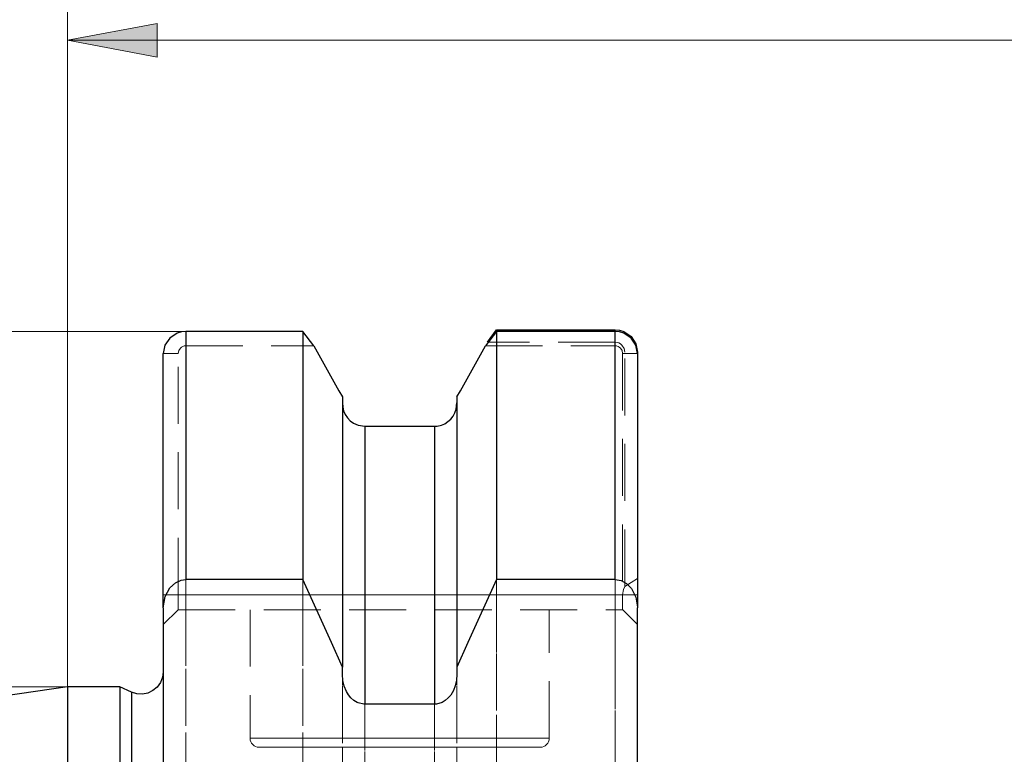
# Model space of a CAD drawing. Extents: x 13 to 827, y 18 to 576.
# Drawn here: x 429 to 491, y 414 to 461 of the extents above; entities that cross this region are included whole.
import ezdxf

# ---------------------------------------------------------------- set-up
doc = ezdxf.new("R2010")
doc.units = 0
doc.header["$MEASUREMENT"] = 0
for name, pattern in [('AI-Linetype-102', [5.4, 3.6, -1.8]), ('AI-Linetype-104', [5.4, 3.6, -1.8]), ('AI-Linetype-106', [5.4, 3.6, -1.8]), ('AI-Linetype-107', [5.4, 3.6, -1.8]), ('AI-Linetype-108', [5.4, 3.6, -1.8]), ('AI-Linetype-109', [5.4, 3.6, -1.8]), ('AI-Linetype-110', [5.4, 3.6, -1.8]), ('AI-Linetype-111', [5.4, 3.6, -1.8]), ('AI-Linetype-112', [5.4, 3.6, -1.8]), ('AI-Linetype-153', [5.4, 3.6, -1.8]), ('AI-Linetype-154', [5.4, 3.6, -1.8]), ('AI-Linetype-155', [5.4, 3.6, -1.8]), ('AI-Linetype-156', [5.4, 3.6, -1.8]), ('AI-Linetype-170', [5.4, 3.6, -1.8]), ('AI-Linetype-23', [5.4, 3.6, -1.8]), ('AI-Linetype-24', [5.4, 3.6, -1.8]), ('AI-Linetype-27', [5.4, 3.6, -1.8]), ('AI-Linetype-28', [5.4, 3.6, -1.8]), ('AI-Linetype-29', [5.4, 3.6, -1.8]), ('AI-Linetype-30', [5.4, 3.6, -1.8]), ('AI-Linetype-31', [5.4, 3.6, -1.8]), ('AI-Linetype-32', [5.4, 3.6, -1.8]), ('AI-Linetype-33', [5.4, 3.6, -1.8]), ('AI-Linetype-34', [5.4, 3.6, -1.8]), ('AI-Linetype-44', [5.4, 3.6, -1.8]), ('AI-Linetype-45', [5.4, 3.6, -1.8]), ('AI-Linetype-46', [5.4, 3.6, -1.8]), ('AI-Linetype-47', [5.4, 3.6, -1.8]), ('AI-Linetype-48', [5.4, 3.6, -1.8]), ('AI-Linetype-49', [5.4, 3.6, -1.8]), ('AI-Linetype-58', [5.4, 3.6, -1.8]), ('AI-Linetype-59', [5.4, 3.6, -1.8]), ('AI-Linetype-73', [5.4, 3.6, -1.8]), ('AI-Linetype-74', [5.4, 3.6, -1.8]), ('AI-Linetype-80', [5.4, 3.6, -1.8]), ('AI-Linetype-81', [5.4, 3.6, -1.8]), ('AI-Linetype-82', [5.4, 3.6, -1.8]), ('AI-Linetype-83', [5.4, 3.6, -1.8]), ('AI-Linetype-84', [5.4, 3.6, -1.8]), ('AI-Linetype-85', [5.4, 3.6, -1.8]), ('AI-Linetype-86', [5.4, 3.6, -1.8]), ('AI-Linetype-87', [5.4, 3.6, -1.8]), ('AI-Linetype-95', [5.4, 3.6, -1.8])]:
    doc.linetypes.add(name, pattern=pattern)
doc.layers.add('Ebene 1', color=7, linetype='Continuous', lineweight=0)

msp = doc.modelspace()

# ---------------------------------------------------------------- hatches: boundary and pattern name
at = {"layer": 'Ebene 1', "true_color": 0x000000, "transparency": 33554687}
h = msp.add_hatch(color=18, dxfattribs=at)
h.dxf.hatch_style = 2
edge = h.paths.add_edge_path()
edge.add_spline(control_points=[(498.107, 459.203), (498.107, 459.203), (492.438, 458.14), (492.438, 458.14), (492.438, 458.14), (492.438, 460.266), (492.438, 460.266)], knot_values=[0, 0, 0, 0, 1, 1, 1, 2, 2, 2, 2], degree=3, periodic=0)
edge.add_line((492.438, 460.266), (498.107, 459.203))
edge = h.paths.add_edge_path()
edge.add_spline(control_points=[(431.965, 459.203), (431.965, 459.203), (437.635, 460.266), (437.635, 460.266), (437.635, 460.266), (437.635, 458.14), (437.635, 458.14)], knot_values=[0, 0, 0, 0, 1, 1, 1, 2, 2, 2, 2], degree=3, periodic=0)
edge.add_line((437.635, 458.14), (431.965, 459.203))

# ---------------------------------------------------------------- linework, layer by layer
at = {"layer": 'Ebene 1', "color": 18, "linetype": 'AI-Linetype-24', "lineweight": 18, "true_color": 0x000000}
msp.add_line((439.43, 440.808), (439.43, 439.9), dxfattribs=at)
at = {"layer": 'Ebene 1', "color": 18, "linetype": 'AI-Linetype-87', "lineweight": 18, "true_color": 0x000000}
msp.add_line((439.43, 439.9), (439.43, 440.808), dxfattribs=at)
at = {"layer": 'Ebene 1', "color": 18, "linetype": 'AI-Linetype-111', "lineweight": 18, "true_color": 0x000000}
msp.add_line((459.052, 440.808), (459.052, 440.906), dxfattribs=at)
at = {"layer": 'Ebene 1', "color": 18, "linetype": 'AI-Linetype-95', "lineweight": 18, "true_color": 0x000000}
msp.add_line((466.548, 440.906), (466.548, 440.129), dxfattribs=at)
at = {"layer": 'Ebene 1', "color": 18, "linetype": 'AI-Linetype-23', "lineweight": 18, "true_color": 0x000000}
msp.add_line((466.548, 439.9), (466.548, 440.808), dxfattribs=at)
at = {"layer": 'Ebene 1', "color": 18, "linetype": 'AI-Linetype-46', "lineweight": 18, "true_color": 0x000000}
msp.add_line((439.43, 439.9), (447.526, 439.9), dxfattribs=at)
at = {"layer": 'Ebene 1', "color": 18, "linetype": 'AI-Linetype-47', "lineweight": 18, "true_color": 0x000000}
msp.add_line((458.357, 439.9), (466.548, 439.9), dxfattribs=at)
at = {"layer": 'Ebene 1', "color": 18, "linetype": 'AI-Linetype-84', "lineweight": 18, "true_color": 0x000000}
msp.add_line((466.548, 440.129), (458.532, 440.129), dxfattribs=at)
at = {"layer": 'Ebene 1', "color": 18, "linetype": 'AI-Linetype-28', "lineweight": 18, "true_color": 0x000000}
msp.add_line((438.013, 439.409), (438.958, 439.409), dxfattribs=at)
at = {"layer": 'Ebene 1', "color": 18, "linetype": 'AI-Linetype-44', "lineweight": 18, "true_color": 0x000000}
msp.add_line((438.958, 424.166), (438.958, 439.408), dxfattribs=at)
at = {"layer": 'Ebene 1', "color": 18, "linetype": 'AI-Linetype-27', "lineweight": 18, "true_color": 0x000000}
msp.add_line((467.021, 439.409), (467.966, 439.409), dxfattribs=at)
at = {"layer": 'Ebene 1', "color": 18, "linetype": 'AI-Linetype-45', "lineweight": 18, "true_color": 0x000000}
msp.add_line((467.021, 439.409), (467.021, 424.167), dxfattribs=at)
at = {"layer": 'Ebene 1', "color": 18, "linetype": 'AI-Linetype-86', "lineweight": 18, "true_color": 0x000000}
msp.add_line((467.157, 424.692), (467.157, 439.495), dxfattribs=at)
at = {"layer": 'Ebene 1', "color": 18, "linetype": 'AI-Linetype-82', "lineweight": 18, "true_color": 0x000000}
msp.add_line((467.157, 424.692), (467.965, 425.19), dxfattribs=at)
at = {"layer": 'Ebene 1', "color": 18, "linetype": 'AI-Linetype-34', "lineweight": 18, "true_color": 0x000000}
msp.add_line((438.013, 424.166), (438.958, 424.166), dxfattribs=at)
at = {"layer": 'Ebene 1', "color": 18, "linetype": 'AI-Linetype-81', "lineweight": 18, "true_color": 0x000000}
msp.add_line((438.958, 424.166), (438.013, 424.166), dxfattribs=at)
at = {"layer": 'Ebene 1', "color": 18, "linetype": 'AI-Linetype-59', "lineweight": 18, "true_color": 0x000000}
msp.add_line((467.021, 424.166), (438.958, 424.166), dxfattribs=at)
at = {"layer": 'Ebene 1', "color": 18, "linetype": 'AI-Linetype-80', "lineweight": 18, "true_color": 0x000000}
msp.add_line((438.958, 424.166), (467.021, 424.166), dxfattribs=at)
at = {"layer": 'Ebene 1', "color": 18, "linetype": 'AI-Linetype-31', "lineweight": 18, "true_color": 0x000000}
msp.add_line((467.021, 424.166), (467.966, 424.166), dxfattribs=at)
at = {"layer": 'Ebene 1', "color": 18, "linetype": 'AI-Linetype-32', "lineweight": 18, "true_color": 0x000000}
msp.add_line((438.958, 423.221), (438.013, 422.276), dxfattribs=at)
at = {"layer": 'Ebene 1', "color": 18, "linetype": 'AI-Linetype-58', "lineweight": 18, "true_color": 0x000000}
msp.add_line((438.958, 423.221), (467.021, 423.221), dxfattribs=at)
at = {"layer": 'Ebene 1', "color": 18, "linetype": 'AI-Linetype-153', "lineweight": 18, "true_color": 0x000000}
msp.add_line((443.493, 423.221), (443.493, 415.095), dxfattribs=at)
at = {"layer": 'Ebene 1', "color": 18, "linetype": 'AI-Linetype-154', "lineweight": 18, "true_color": 0x000000}
msp.add_line((462.391, 415.095), (462.391, 423.221), dxfattribs=at)
at = {"layer": 'Ebene 1', "color": 18, "linetype": 'AI-Linetype-30', "lineweight": 18, "true_color": 0x000000}
msp.add_line((467.965, 422.277), (467.02, 423.222), dxfattribs=at)
at = {"layer": 'Ebene 1', "color": 18, "linetype": 'AI-Linetype-109', "lineweight": 18, "true_color": 0x000000}
msp.add_lwpolyline([(439.43, 378.865), (439.43, 383.989), (439.43, 389.004), (439.43, 393.893), (439.43, 398.64), (439.43, 403.227), (439.43, 407.639), (439.43, 411.86), (439.43, 415.877), (439.43, 419.676), (439.43, 423.243), (439.43, 426.566), (439.43, 429.634), (439.43, 432.436), (439.43, 434.963), (439.43, 437.206), (439.43, 439.156), (439.43, 440.808)], dxfattribs=at)
at = {"layer": 'Ebene 1', "color": 18, "linetype": 'AI-Linetype-108', "lineweight": 18, "true_color": 0x000000}
msp.add_lwpolyline([(466.548, 440.906), (466.548, 439.311), (466.548, 437.429), (466.548, 435.266), (466.548, 432.83), (466.548, 430.128), (466.548, 427.17), (466.548, 423.965), (466.548, 420.524), (466.548, 416.858), (466.548, 412.979), (466.548, 408.901), (466.548, 404.635), (466.548, 400.198), (466.548, 395.602), (466.548, 390.864), (466.548, 385.999), (466.548, 381.023)], dxfattribs=at)
at = {"layer": 'Ebene 1', "color": 18, "linetype": 'AI-Linetype-48', "lineweight": 18, "true_color": 0x000000}
msp.add_lwpolyline([(438.958, 439.409), (438.993, 439.594), (439.093, 439.753), (439.165, 439.815), (439.246, 439.861), (439.337, 439.891), (439.43, 439.9)], dxfattribs=at)
at = {"layer": 'Ebene 1', "color": 18, "linetype": 'AI-Linetype-85', "lineweight": 18, "true_color": 0x000000}
msp.add_lwpolyline([(467.157, 439.496), (467.112, 439.734), (466.983, 439.939), (466.891, 440.02), (466.785, 440.078), (466.669, 440.116), (466.548, 440.129)], dxfattribs=at)
at = {"layer": 'Ebene 1', "color": 18, "linetype": 'AI-Linetype-49', "lineweight": 18, "true_color": 0x000000}
msp.add_lwpolyline([(466.548, 439.9), (466.642, 439.89), (466.732, 439.861), (466.815, 439.814), (466.886, 439.752), (466.986, 439.593), (467.02, 439.408)], dxfattribs=at)
at = {"layer": 'Ebene 1', "color": 18, "linetype": 'AI-Linetype-104', "lineweight": 18, "true_color": 0x000000}
msp.add_lwpolyline([(450.74, 384.739), (450.74, 389.442), (450.74, 394.013), (450.74, 398.435), (450.74, 402.692), (450.74, 406.769), (450.74, 410.652), (450.74, 414.326), (450.74, 417.778), (450.74, 420.996), (450.74, 423.969), (450.74, 426.686), (450.74, 429.137), (450.74, 431.313), (450.74, 433.207), (450.74, 434.812)], dxfattribs=at)
at = {"layer": 'Ebene 1', "color": 18, "linetype": 'AI-Linetype-107', "lineweight": 18, "true_color": 0x000000}
msp.add_lwpolyline([(455.143, 384.739), (455.143, 389.442), (455.143, 394.013), (455.143, 398.435), (455.143, 402.692), (455.143, 406.769), (455.143, 410.652), (455.143, 414.326), (455.143, 417.778), (455.143, 420.996), (455.143, 423.969), (455.143, 426.686), (455.143, 429.137), (455.143, 431.313), (455.143, 433.207), (455.143, 434.812)], dxfattribs=at)
at = {"layer": 'Ebene 1', "color": 18, "linetype": 'AI-Linetype-112', "lineweight": 18, "true_color": 0x000000}
msp.add_lwpolyline([(446.832, 408.765), (446.832, 411.86), (446.832, 415.878), (446.832, 419.676), (446.832, 423.243), (446.832, 425.132)], dxfattribs=at)
at = {"layer": 'Ebene 1', "color": 18, "linetype": 'AI-Linetype-110', "lineweight": 18, "true_color": 0x000000}
msp.add_lwpolyline([(459.052, 408.765), (459.052, 408.901), (459.052, 412.98), (459.052, 416.859), (459.052, 420.525), (459.052, 423.966), (459.052, 425.132)], dxfattribs=at)
at = {"layer": 'Ebene 1', "color": 18, "linetype": 'AI-Linetype-33', "lineweight": 18, "true_color": 0x000000}
msp.add_lwpolyline([(438.958, 423.221), (438.958, 423.239), (438.958, 423.293), (438.958, 423.38), (438.958, 423.498), (438.958, 423.641), (438.958, 423.804), (438.958, 423.982), (438.958, 424.166)], dxfattribs=at)
at = {"layer": 'Ebene 1', "color": 18, "linetype": 'AI-Linetype-83', "lineweight": 18, "true_color": 0x000000}
msp.add_lwpolyline([(467.021, 424.166), (467.08, 424.505), (467.157, 424.692)], dxfattribs=at)
at = {"layer": 'Ebene 1', "color": 18, "linetype": 'AI-Linetype-29', "lineweight": 18, "true_color": 0x000000}
msp.add_lwpolyline([(467.021, 424.166), (467.021, 423.982), (467.021, 423.804), (467.021, 423.641), (467.021, 423.498), (467.021, 423.38), (467.021, 423.293), (467.021, 423.239), (467.021, 423.221)], dxfattribs=at)
at = {"layer": 'Ebene 1', "color": 18, "linetype": 'AI-Linetype-102', "lineweight": 18, "true_color": 0x000000}
msp.add_lwpolyline([(449.323, 408.765), (449.323, 410.913), (449.323, 414.793), (449.323, 418.437), (449.323, 419.116)], dxfattribs=at)
at = {"layer": 'Ebene 1', "color": 18, "linetype": 'AI-Linetype-106', "lineweight": 18, "true_color": 0x000000}
msp.add_lwpolyline([(456.561, 408.765), (456.561, 410.913), (456.561, 414.793), (456.561, 418.437), (456.561, 419.116)], dxfattribs=at)
at = {"layer": 'Ebene 1', "color": 18, "linetype": 'AI-Linetype-170', "lineweight": 18, "true_color": 0x000000}
msp.add_lwpolyline([(435.996, 352.355), (435.996, 356.836), (435.996, 361.296), (435.996, 365.714), (435.996, 370.07), (435.996, 374.343), (435.996, 378.514), (435.996, 382.563), (435.996, 386.471), (435.996, 390.22), (435.996, 393.792), (435.996, 397.172), (435.996, 400.342), (435.996, 403.289), (435.996, 405.998), (435.996, 408.457), (435.996, 410.654), (435.996, 412.579), (435.996, 414.224), (435.996, 415.58), (435.996, 416.642), (435.996, 417.404), (435.996, 417.862), (435.996, 418.015)], dxfattribs=at)
at = {"layer": 'Ebene 1', "color": 18, "linetype": 'AI-Linetype-156', "lineweight": 18, "true_color": 0x000000}
msp.add_lwpolyline([(443.493, 415.095), (443.504, 414.984), (443.536, 414.878), (443.589, 414.78), (443.659, 414.694), (443.745, 414.624), (443.843, 414.571), (443.949, 414.539), (444.06, 414.528)], dxfattribs=at)
at = {"layer": 'Ebene 1', "color": 18, "linetype": 'AI-Linetype-73', "lineweight": 18, "true_color": 0x000000}
msp.add_lwpolyline([(462.391, 415.095), (462.239, 415.095), (461.788, 415.095), (461.054, 415.095), (460.058, 415.095), (458.833, 415.095), (457.42, 415.095), (455.862, 415.095), (454.211, 415.095), (452.518, 415.095), (450.84, 415.095), (449.229, 415.095), (447.737, 415.095), (446.412, 415.095), (445.298, 415.095), (444.429, 415.095), (443.834, 415.095), (443.531, 415.095), (443.834, 415.095), (444.429, 415.095), (445.298, 415.095), (446.412, 415.095), (447.737, 415.095), (449.229, 415.095), (450.84, 415.095), (452.518, 415.095), (454.211, 415.095), (455.862, 415.095), (457.42, 415.095), (458.833, 415.095), (460.058, 415.095), (461.054, 415.095), (461.788, 415.095), (462.239, 415.095), (462.391, 415.095)], dxfattribs=at)
at = {"layer": 'Ebene 1', "color": 18, "linetype": 'AI-Linetype-155', "lineweight": 18, "true_color": 0x000000}
msp.add_lwpolyline([(461.824, 414.529), (461.935, 414.54), (462.041, 414.572), (462.139, 414.625), (462.225, 414.695), (462.295, 414.781), (462.348, 414.879), (462.38, 414.985), (462.391, 415.096)], dxfattribs=at)
at = {"layer": 'Ebene 1', "color": 18, "linetype": 'AI-Linetype-74', "lineweight": 18, "true_color": 0x000000}
msp.add_lwpolyline([(444.06, 414.529), (444.1, 414.529), (444.42, 414.529), (445.047, 414.529), (445.96, 414.529), (447.125, 414.529), (448.501, 414.529), (450.037, 414.529), (451.678, 414.529), (453.365, 414.529), (455.036, 414.529), (456.632, 414.529), (458.094, 414.529), (459.37, 414.529), (460.414, 414.529), (461.188, 414.529), (461.663, 414.529), (461.824, 414.529)], dxfattribs=at)
at = {"layer": 'Ebene 1', "color": 18, "lineweight": 18, "true_color": 0x000000}
for points in [[(431.966, 418.355), (431.966, 418.355), (431.966, 477.033), (431.966, 477.033)], [(431.965, 418.355), (431.965, 418.355), (431.965, 459.203), (431.965, 459.203)], [(498.107, 459.203), (498.107, 459.203), (431.965, 459.203), (431.965, 459.203)], [(439.431, 440.808), (439.431, 440.808), (182.119, 440.808), (182.119, 440.808)], [(431.966, 418.355), (431.966, 418.355), (201.237, 418.355), (201.237, 418.355)]]:
    msp.add_open_spline(points, degree=3, dxfattribs=at)
msp.add_open_spline([(431.965, 459.203), (431.965, 459.203), (437.635, 460.266), (437.635, 460.266), (437.635, 460.266), (437.635, 458.14), (437.635, 458.14), (437.635, 458.14), (431.965, 459.203), (431.965, 459.203)], degree=3, knots=[0, 0, 0, 0, 1, 1, 1, 2, 2, 2, 3, 3, 3, 3], dxfattribs=at)
at = {"layer": 'Ebene 1'}
msp.add_open_spline([(431.965, 459.203), (431.965, 459.203), (437.635, 460.266), (437.635, 460.266), (437.635, 460.266), (437.635, 458.14), (437.635, 458.14)], degree=3, knots=[0, 0, 0, 0, 1, 1, 1, 2, 2, 2, 2], dxfattribs=at)
at = {"layer": 'Ebene 1', "color": 18, "lineweight": 25, "true_color": 0x000000}
for points, knots in [([(439.43, 440.808), (439.43, 440.808), (439.151, 440.78), (439.151, 440.78), (439.151, 440.78), (438.878, 440.697), (438.878, 440.697), (438.878, 440.697), (438.418, 440.388), (438.418, 440.388), (438.418, 440.388), (438.118, 439.936), (438.118, 439.936), (438.118, 439.936), (438.013, 439.408), (438.013, 439.408)], [0, 0, 0, 0, 1, 1, 1, 2, 2, 2, 3, 3, 3, 4, 4, 4, 5, 5, 5, 5]), ([(439.43, 440.808), (439.43, 440.808), (439.43, 439.501), (439.43, 439.501), (439.43, 439.501), (439.43, 438.001), (439.43, 438.001), (439.43, 438.001), (439.43, 436.309), (439.43, 436.309), (439.43, 436.309), (439.43, 434.43), (439.43, 434.43), (439.43, 434.43), (439.43, 432.368), (439.43, 432.368), (439.43, 432.368), (439.43, 430.128), (439.43, 430.128), (439.43, 430.128), (439.43, 427.714), (439.43, 427.714), (439.43, 427.714), (439.43, 425.132), (439.43, 425.132)], [0, 0, 0, 0, 1, 1, 1, 2, 2, 2, 3, 3, 3, 4, 4, 4, 5, 5, 5, 6, 6, 6, 7, 7, 7, 8, 8, 8, 8]), ([(446.832, 440.808), (446.832, 440.808), (446.832, 439.501), (446.832, 439.501), (446.832, 439.501), (446.832, 438.001), (446.832, 438.001), (446.832, 438.001), (446.832, 436.309), (446.832, 436.309), (446.832, 436.309), (446.832, 434.43), (446.832, 434.43), (446.832, 434.43), (446.832, 432.368), (446.832, 432.368), (446.832, 432.368), (446.832, 430.128), (446.832, 430.128), (446.832, 430.128), (446.832, 427.714), (446.832, 427.714), (446.832, 427.714), (446.832, 425.132), (446.832, 425.132)], [0, 0, 0, 0, 1, 1, 1, 2, 2, 2, 3, 3, 3, 4, 4, 4, 5, 5, 5, 6, 6, 6, 7, 7, 7, 8, 8, 8, 8]), ([(459.052, 440.808), (459.052, 440.808), (459.052, 439.501), (459.052, 439.501), (459.052, 439.501), (459.052, 438.001), (459.052, 438.001), (459.052, 438.001), (459.052, 436.309), (459.052, 436.309), (459.052, 436.309), (459.052, 434.43), (459.052, 434.43), (459.052, 434.43), (459.052, 432.368), (459.052, 432.368), (459.052, 432.368), (459.052, 430.128), (459.052, 430.128), (459.052, 430.128), (459.052, 427.714), (459.052, 427.714), (459.052, 427.714), (459.052, 425.132), (459.052, 425.132)], [0, 0, 0, 0, 1, 1, 1, 2, 2, 2, 3, 3, 3, 4, 4, 4, 5, 5, 5, 6, 6, 6, 7, 7, 7, 8, 8, 8, 8]), ([(466.548, 440.906), (466.548, 440.906), (466.828, 440.878), (466.828, 440.878), (466.828, 440.878), (467.1, 440.795), (467.1, 440.795), (467.1, 440.795), (467.56, 440.483), (467.56, 440.483), (467.56, 440.483), (467.861, 440.027), (467.861, 440.027), (467.861, 440.027), (467.966, 439.495), (467.966, 439.495)], [0, 0, 0, 0, 1, 1, 1, 2, 2, 2, 3, 3, 3, 4, 4, 4, 5, 5, 5, 5]), ([(466.548, 425.132), (466.548, 425.132), (466.548, 427.714), (466.548, 427.714), (466.548, 427.714), (466.548, 430.128), (466.548, 430.128), (466.548, 430.128), (466.548, 432.368), (466.548, 432.368), (466.548, 432.368), (466.548, 434.43), (466.548, 434.43), (466.548, 434.43), (466.548, 436.309), (466.548, 436.309), (466.548, 436.309), (466.548, 438.001), (466.548, 438.001), (466.548, 438.001), (466.548, 439.501), (466.548, 439.501), (466.548, 439.501), (466.548, 440.808), (466.548, 440.808)], [0, 0, 0, 0, 1, 1, 1, 2, 2, 2, 3, 3, 3, 4, 4, 4, 5, 5, 5, 6, 6, 6, 7, 7, 7, 8, 8, 8, 8]), ([(467.966, 439.408), (467.966, 439.408), (467.862, 439.935), (467.862, 439.935), (467.862, 439.935), (467.561, 440.387), (467.561, 440.387), (467.561, 440.387), (467.102, 440.697), (467.102, 440.697), (467.102, 440.697), (466.829, 440.78), (466.829, 440.78), (466.829, 440.78), (466.548, 440.808), (466.548, 440.808)], [0, 0, 0, 0, 1, 1, 1, 2, 2, 2, 3, 3, 3, 4, 4, 4, 5, 5, 5, 5]), ([(447.527, 439.9), (447.527, 439.9), (449.109, 437.051), (449.109, 437.051), (449.109, 437.051), (449.323, 436.666), (449.323, 436.666)], [0, 0, 0, 0, 1, 1, 1, 2, 2, 2, 2]), ([(456.561, 436.666), (456.561, 436.666), (456.775, 437.051), (456.775, 437.051), (456.775, 437.051), (458.358, 439.9), (458.358, 439.9)], [0, 0, 0, 0, 1, 1, 1, 2, 2, 2, 2]), ([(438.013, 423.33), (438.013, 423.33), (438.013, 425.985), (438.013, 425.985), (438.013, 425.985), (438.013, 428.466), (438.013, 428.466), (438.013, 428.466), (438.013, 430.767), (438.013, 430.767), (438.013, 430.767), (438.013, 432.884), (438.013, 432.884), (438.013, 432.884), (438.013, 434.81), (438.013, 434.81), (438.013, 434.81), (438.013, 436.543), (438.013, 436.543), (438.013, 436.543), (438.013, 438.076), (438.013, 438.076), (438.013, 438.076), (438.013, 439.408), (438.013, 439.408)], [0, 0, 0, 0, 1, 1, 1, 2, 2, 2, 3, 3, 3, 4, 4, 4, 5, 5, 5, 6, 6, 6, 7, 7, 7, 8, 8, 8, 8]), ([(467.966, 439.408), (467.966, 439.408), (467.966, 438.076), (467.966, 438.076), (467.966, 438.076), (467.966, 436.543), (467.966, 436.543), (467.966, 436.543), (467.966, 434.81), (467.966, 434.81), (467.966, 434.81), (467.966, 432.884), (467.966, 432.884), (467.966, 432.884), (467.966, 430.767), (467.966, 430.767), (467.966, 430.767), (467.966, 428.466), (467.966, 428.466), (467.966, 428.466), (467.966, 425.985), (467.966, 425.985), (467.966, 425.985), (467.966, 423.33), (467.966, 423.33)], [0, 0, 0, 0, 1, 1, 1, 2, 2, 2, 3, 3, 3, 4, 4, 4, 5, 5, 5, 6, 6, 6, 7, 7, 7, 8, 8, 8, 8]), ([(449.323, 436.666), (449.323, 436.666), (449.323, 435.282), (449.323, 435.282), (449.323, 435.282), (449.323, 433.674), (449.323, 433.674), (449.323, 433.674), (449.323, 431.846), (449.323, 431.846), (449.323, 431.846), (449.323, 429.802), (449.323, 429.802), (449.323, 429.802), (449.323, 427.548), (449.323, 427.548), (449.323, 427.548), (449.323, 425.09), (449.323, 425.09), (449.323, 425.09), (449.323, 422.435), (449.323, 422.435), (449.323, 422.435), (449.323, 419.59), (449.323, 419.59)], [0, 0, 0, 0, 1, 1, 1, 2, 2, 2, 3, 3, 3, 4, 4, 4, 5, 5, 5, 6, 6, 6, 7, 7, 7, 8, 8, 8, 8]), ([(456.561, 436.666), (456.561, 436.666), (456.561, 435.282), (456.561, 435.282), (456.561, 435.282), (456.561, 433.674), (456.561, 433.674), (456.561, 433.674), (456.561, 431.846), (456.561, 431.846), (456.561, 431.846), (456.561, 429.802), (456.561, 429.802), (456.561, 429.802), (456.561, 427.548), (456.561, 427.548), (456.561, 427.548), (456.561, 425.09), (456.561, 425.09), (456.561, 425.09), (456.561, 422.435), (456.561, 422.435), (456.561, 422.435), (456.561, 419.59), (456.561, 419.59)], [0, 0, 0, 0, 1, 1, 1, 2, 2, 2, 3, 3, 3, 4, 4, 4, 5, 5, 5, 6, 6, 6, 7, 7, 7, 8, 8, 8, 8]), ([(449.323, 436.288), (449.323, 436.288), (449.343, 436.042), (449.343, 436.042), (449.343, 436.042), (449.404, 435.797), (449.404, 435.797), (449.404, 435.797), (449.506, 435.564), (449.506, 435.564), (449.506, 435.564), (449.65, 435.345), (449.65, 435.345), (449.65, 435.345), (449.821, 435.165), (449.821, 435.165), (449.821, 435.165), (450.027, 435.012), (450.027, 435.012), (450.027, 435.012), (450.311, 434.881), (450.311, 434.881), (450.311, 434.881), (450.741, 434.811), (450.741, 434.811)], [0, 0, 0, 0, 1, 1, 1, 2, 2, 2, 3, 3, 3, 4, 4, 4, 5, 5, 5, 6, 6, 6, 7, 7, 7, 8, 8, 8, 8]), ([(455.144, 434.811), (455.144, 434.811), (455.318, 434.822), (455.318, 434.822), (455.318, 434.822), (455.573, 434.881), (455.573, 434.881), (455.573, 434.881), (455.788, 434.973), (455.788, 434.973), (455.788, 434.973), (455.991, 435.104), (455.991, 435.104), (455.991, 435.104), (456.164, 435.263), (456.164, 435.263), (456.164, 435.263), (456.312, 435.453), (456.312, 435.453), (456.312, 435.453), (456.428, 435.664), (456.428, 435.664), (456.428, 435.664), (456.511, 435.898), (456.511, 435.898), (456.511, 435.898), (456.561, 436.288), (456.561, 436.288)], [0, 0, 0, 0, 1, 1, 1, 2, 2, 2, 3, 3, 3, 4, 4, 4, 5, 5, 5, 6, 6, 6, 7, 7, 7, 8, 8, 8, 9, 9, 9, 9]), ([(450.741, 434.811), (450.741, 434.811), (450.741, 433.389), (450.741, 433.389), (450.741, 433.389), (450.741, 431.735), (450.741, 431.735), (450.741, 431.735), (450.741, 429.854), (450.741, 429.854), (450.741, 429.854), (450.741, 427.751), (450.741, 427.751), (450.741, 427.751), (450.741, 425.432), (450.741, 425.432), (450.741, 425.432), (450.741, 422.904), (450.741, 422.904), (450.741, 422.904), (450.741, 420.174), (450.741, 420.174), (450.741, 420.174), (450.741, 417.249), (450.741, 417.249)], [0, 0, 0, 0, 1, 1, 1, 2, 2, 2, 3, 3, 3, 4, 4, 4, 5, 5, 5, 6, 6, 6, 7, 7, 7, 8, 8, 8, 8]), ([(455.144, 434.811), (455.144, 434.811), (455.144, 433.389), (455.144, 433.389), (455.144, 433.389), (455.144, 431.735), (455.144, 431.735), (455.144, 431.735), (455.144, 429.854), (455.144, 429.854), (455.144, 429.854), (455.144, 427.751), (455.144, 427.751), (455.144, 427.751), (455.144, 425.432), (455.144, 425.432), (455.144, 425.432), (455.144, 422.904), (455.144, 422.904), (455.144, 422.904), (455.144, 420.174), (455.144, 420.174), (455.144, 420.174), (455.144, 417.249), (455.144, 417.249)], [0, 0, 0, 0, 1, 1, 1, 2, 2, 2, 3, 3, 3, 4, 4, 4, 5, 5, 5, 6, 6, 6, 7, 7, 7, 8, 8, 8, 8]), ([(438.013, 423.33), (438.013, 423.33), (438.131, 424.053), (438.131, 424.053), (438.131, 424.053), (438.418, 424.593), (438.418, 424.593), (438.418, 424.593), (438.773, 424.927), (438.773, 424.927), (438.773, 424.927), (439.147, 425.096), (439.147, 425.096), (439.147, 425.096), (439.43, 425.132), (439.43, 425.132)], [0, 0, 0, 0, 1, 1, 1, 2, 2, 2, 3, 3, 3, 4, 4, 4, 5, 5, 5, 5]), ([(449.323, 419.59), (449.323, 419.59), (448.628, 421.154), (448.628, 421.154), (448.628, 421.154), (446.832, 425.132), (446.832, 425.132)], [0, 0, 0, 0, 1, 1, 1, 2, 2, 2, 2]), ([(459.052, 425.132), (459.052, 425.132), (457.256, 421.154), (457.256, 421.154), (457.256, 421.154), (456.561, 419.59), (456.561, 419.59)], [0, 0, 0, 0, 1, 1, 1, 2, 2, 2, 2]), ([(466.548, 425.132), (466.548, 425.132), (466.562, 425.132), (466.562, 425.132), (466.562, 425.132), (466.941, 425.062), (466.941, 425.062), (466.941, 425.062), (467.278, 424.876), (467.278, 424.876), (467.278, 424.876), (467.579, 424.569), (467.579, 424.569), (467.579, 424.569), (467.862, 424.01), (467.862, 424.01), (467.862, 424.01), (467.965, 423.383), (467.965, 423.383), (467.965, 423.383), (467.966, 423.33), (467.966, 423.33)], [0, 0, 0, 0, 1, 1, 1, 2, 2, 2, 3, 3, 3, 4, 4, 4, 5, 5, 5, 6, 6, 6, 7, 7, 7, 7]), ([(438.013, 419.3), (438.013, 419.3), (437.969, 418.948), (437.969, 418.948), (437.969, 418.948), (437.838, 418.618), (437.838, 418.618), (437.838, 418.618), (437.63, 418.331), (437.63, 418.331), (437.63, 418.331), (437.357, 418.105), (437.357, 418.105), (437.357, 418.105), (437.037, 417.953), (437.037, 417.953), (437.037, 417.953), (436.688, 417.886), (436.688, 417.886), (436.688, 417.886), (436.334, 417.907), (436.334, 417.907), (436.334, 417.907), (435.997, 418.015), (435.997, 418.015)], [0, 0, 0, 0, 1, 1, 1, 2, 2, 2, 3, 3, 3, 4, 4, 4, 5, 5, 5, 6, 6, 6, 7, 7, 7, 8, 8, 8, 8]), ([(450.741, 417.249), (450.741, 417.249), (450.668, 417.252), (450.668, 417.252), (450.668, 417.252), (450.313, 417.337), (450.313, 417.337), (450.313, 417.337), (450.259, 417.361), (450.259, 417.361), (450.259, 417.361), (450.052, 417.486), (450.052, 417.486), (450.052, 417.486), (449.864, 417.651), (449.864, 417.651), (449.864, 417.651), (449.71, 417.837), (449.71, 417.837), (449.71, 417.837), (449.58, 418.047), (449.58, 418.047), (449.58, 418.047), (449.44, 418.378), (449.44, 418.378), (449.44, 418.378), (449.353, 418.738), (449.353, 418.738), (449.353, 418.738), (449.323, 419.116), (449.323, 419.116)], [0, 0, 0, 0, 1, 1, 1, 2, 2, 2, 3, 3, 3, 4, 4, 4, 5, 5, 5, 6, 6, 6, 7, 7, 7, 8, 8, 8, 9, 9, 9, 10, 10, 10, 10]), ([(456.561, 419.116), (456.561, 419.116), (456.535, 418.764), (456.535, 418.764), (456.535, 418.764), (456.456, 418.412), (456.456, 418.412), (456.456, 418.412), (456.337, 418.112), (456.337, 418.112), (456.337, 418.112), (456.168, 417.828), (456.168, 417.828), (456.168, 417.828), (456.012, 417.642), (456.012, 417.642), (456.012, 417.642), (455.824, 417.48), (455.824, 417.48), (455.824, 417.48), (455.625, 417.361), (455.625, 417.361), (455.625, 417.361), (455.268, 417.257), (455.268, 417.257), (455.268, 417.257), (455.144, 417.249), (455.144, 417.249)], [0, 0, 0, 0, 1, 1, 1, 2, 2, 2, 3, 3, 3, 4, 4, 4, 5, 5, 5, 6, 6, 6, 7, 7, 7, 8, 8, 8, 9, 9, 9, 9]), ([(431.966, 418.355), (431.966, 418.355), (431.966, 418.201), (431.966, 418.201), (431.966, 418.201), (431.966, 417.74), (431.966, 417.74), (431.966, 417.74), (431.966, 416.975), (431.966, 416.975), (431.966, 416.975), (431.966, 415.908), (431.966, 415.908), (431.966, 415.908), (431.966, 414.544), (431.966, 414.544), (431.966, 414.544), (431.966, 412.891), (431.966, 412.891), (431.966, 412.891), (431.966, 410.956), (431.966, 410.956), (431.966, 410.956), (431.966, 408.747), (431.966, 408.747), (431.966, 408.747), (431.966, 406.275), (431.966, 406.275), (431.966, 406.275), (431.966, 403.552), (431.966, 403.552), (431.966, 403.552), (431.966, 400.59), (431.966, 400.59), (431.966, 400.59), (431.966, 397.404), (431.966, 397.404), (431.966, 397.404), (431.966, 394.007), (431.966, 394.007), (431.966, 394.007), (431.966, 390.416), (431.966, 390.416), (431.966, 390.416), (431.966, 386.648), (431.966, 386.648), (431.966, 386.648), (431.966, 382.719), (431.966, 382.719), (431.966, 382.719), (431.966, 378.65), (431.966, 378.65), (431.966, 378.65), (431.966, 374.457), (431.966, 374.457), (431.966, 374.457), (431.966, 370.162), (431.966, 370.162), (431.966, 370.162), (431.966, 365.783), (431.966, 365.783), (431.966, 365.783), (431.966, 361.342), (431.966, 361.342), (431.966, 361.342), (431.966, 356.859), (431.966, 356.859), (431.966, 356.859), (431.966, 352.355), (431.966, 352.355), (431.966, 352.355), (431.966, 347.851), (431.966, 347.851), (431.966, 347.851), (431.966, 343.368), (431.966, 343.368), (431.966, 343.368), (431.966, 338.927), (431.966, 338.927), (431.966, 338.927), (431.966, 334.549), (431.966, 334.549), (431.966, 334.549), (431.966, 330.253), (431.966, 330.253), (431.966, 330.253), (431.966, 326.061), (431.966, 326.061), (431.966, 326.061), (431.966, 321.991), (431.966, 321.991), (431.966, 321.991), (431.966, 318.063), (431.966, 318.063), (431.966, 318.063), (431.966, 314.294), (431.966, 314.294), (431.966, 314.294), (431.966, 310.703), (431.966, 310.703), (431.966, 310.703), (431.966, 307.307), (431.966, 307.307), (431.966, 307.307), (431.966, 304.12), (431.966, 304.12), (431.966, 304.12), (431.966, 301.158), (431.966, 301.158), (431.966, 301.158), (431.966, 298.435), (431.966, 298.435), (431.966, 298.435), (431.966, 295.963), (431.966, 295.963), (431.966, 295.963), (431.966, 293.755), (431.966, 293.755), (431.966, 293.755), (431.966, 291.819), (431.966, 291.819), (431.966, 291.819), (431.966, 290.166), (431.966, 290.166), (431.966, 290.166), (431.966, 288.803), (431.966, 288.803), (431.966, 288.803), (431.966, 287.736), (431.966, 287.736), (431.966, 287.736), (431.966, 286.97), (431.966, 286.97), (431.966, 286.97), (431.966, 286.509), (431.966, 286.509), (431.966, 286.509), (431.966, 286.355), (431.966, 286.355)], [0, 0, 0, 0, 1, 1, 1, 2, 2, 2, 3, 3, 3, 4, 4, 4, 5, 5, 5, 6, 6, 6, 7, 7, 7, 8, 8, 8, 9, 9, 9, 10, 10, 10, 11, 11, 11, 12, 12, 12, 13, 13, 13, 14, 14, 14, 15, 15, 15, 16, 16, 16, 17, 17, 17, 18, 18, 18, 19, 19, 19, 20, 20, 20, 21, 21, 21, 22, 22, 22, 23, 23, 23, 24, 24, 24, 25, 25, 25, 26, 26, 26, 27, 27, 27, 28, 28, 28, 29, 29, 29, 30, 30, 30, 31, 31, 31, 32, 32, 32, 33, 33, 33, 34, 34, 34, 35, 35, 35, 36, 36, 36, 37, 37, 37, 38, 38, 38, 39, 39, 39, 40, 40, 40, 41, 41, 41, 42, 42, 42, 43, 43, 43, 44, 44, 44, 45, 45, 45, 46, 46, 46, 46]), ([(435.268, 418.355), (435.268, 418.355), (435.268, 418.201), (435.268, 418.201), (435.268, 418.201), (435.268, 417.74), (435.268, 417.74), (435.268, 417.74), (435.268, 416.975), (435.268, 416.975), (435.268, 416.975), (435.268, 415.908), (435.268, 415.908), (435.268, 415.908), (435.268, 414.544), (435.268, 414.544), (435.268, 414.544), (435.268, 412.891), (435.268, 412.891), (435.268, 412.891), (435.268, 410.956), (435.268, 410.956), (435.268, 410.956), (435.268, 408.747), (435.268, 408.747), (435.268, 408.747), (435.268, 406.275), (435.268, 406.275), (435.268, 406.275), (435.268, 403.552), (435.268, 403.552), (435.268, 403.552), (435.268, 400.59), (435.268, 400.59), (435.268, 400.59), (435.268, 397.404), (435.268, 397.404), (435.268, 397.404), (435.268, 394.007), (435.268, 394.007), (435.268, 394.007), (435.268, 390.416), (435.268, 390.416), (435.268, 390.416), (435.268, 386.648), (435.268, 386.648), (435.268, 386.648), (435.268, 382.719), (435.268, 382.719), (435.268, 382.719), (435.268, 378.65), (435.268, 378.65), (435.268, 378.65), (435.268, 374.457), (435.268, 374.457), (435.268, 374.457), (435.268, 370.162), (435.268, 370.162), (435.268, 370.162), (435.268, 365.783), (435.268, 365.783), (435.268, 365.783), (435.268, 361.342), (435.268, 361.342), (435.268, 361.342), (435.268, 356.859), (435.268, 356.859), (435.268, 356.859), (435.268, 352.355), (435.268, 352.355), (435.268, 352.355), (435.268, 347.851), (435.268, 347.851), (435.268, 347.851), (435.268, 343.368), (435.268, 343.368), (435.268, 343.368), (435.268, 338.927), (435.268, 338.927), (435.268, 338.927), (435.268, 334.549), (435.268, 334.549), (435.268, 334.549), (435.268, 330.253), (435.268, 330.253), (435.268, 330.253), (435.268, 326.061), (435.268, 326.061), (435.268, 326.061), (435.268, 321.991), (435.268, 321.991), (435.268, 321.991), (435.268, 318.063), (435.268, 318.063), (435.268, 318.063), (435.268, 314.294), (435.268, 314.294), (435.268, 314.294), (435.268, 310.703), (435.268, 310.703), (435.268, 310.703), (435.268, 307.307), (435.268, 307.307), (435.268, 307.307), (435.268, 304.12), (435.268, 304.12), (435.268, 304.12), (435.268, 301.158), (435.268, 301.158), (435.268, 301.158), (435.268, 298.435), (435.268, 298.435), (435.268, 298.435), (435.268, 295.963), (435.268, 295.963), (435.268, 295.963), (435.268, 293.755), (435.268, 293.755), (435.268, 293.755), (435.268, 291.819), (435.268, 291.819), (435.268, 291.819), (435.268, 290.166), (435.268, 290.166), (435.268, 290.166), (435.268, 288.803), (435.268, 288.803), (435.268, 288.803), (435.268, 287.736), (435.268, 287.736), (435.268, 287.736), (435.268, 286.97), (435.268, 286.97), (435.268, 286.97), (435.268, 286.509), (435.268, 286.509), (435.268, 286.509), (435.268, 286.355), (435.268, 286.355)], [0, 0, 0, 0, 1, 1, 1, 2, 2, 2, 3, 3, 3, 4, 4, 4, 5, 5, 5, 6, 6, 6, 7, 7, 7, 8, 8, 8, 9, 9, 9, 10, 10, 10, 11, 11, 11, 12, 12, 12, 13, 13, 13, 14, 14, 14, 15, 15, 15, 16, 16, 16, 17, 17, 17, 18, 18, 18, 19, 19, 19, 20, 20, 20, 21, 21, 21, 22, 22, 22, 23, 23, 23, 24, 24, 24, 25, 25, 25, 26, 26, 26, 27, 27, 27, 28, 28, 28, 29, 29, 29, 30, 30, 30, 31, 31, 31, 32, 32, 32, 33, 33, 33, 34, 34, 34, 35, 35, 35, 36, 36, 36, 37, 37, 37, 38, 38, 38, 39, 39, 39, 40, 40, 40, 41, 41, 41, 42, 42, 42, 43, 43, 43, 44, 44, 44, 45, 45, 45, 46, 46, 46, 46]), ([(435.997, 418.015), (435.997, 418.015), (435.997, 417.862), (435.997, 417.862), (435.997, 417.862), (435.997, 417.404), (435.997, 417.404), (435.997, 417.404), (435.997, 416.642), (435.997, 416.642), (435.997, 416.642), (435.997, 415.581), (435.997, 415.581), (435.997, 415.581), (435.997, 414.224), (435.997, 414.224), (435.997, 414.224), (435.997, 412.58), (435.997, 412.58), (435.997, 412.58), (435.997, 410.654), (435.997, 410.654), (435.997, 410.654), (435.997, 408.457), (435.997, 408.457), (435.997, 408.457), (435.997, 405.998), (435.997, 405.998), (435.997, 405.998), (435.997, 403.289), (435.997, 403.289), (435.997, 403.289), (435.997, 400.342), (435.997, 400.342), (435.997, 400.342), (435.997, 397.172), (435.997, 397.172), (435.997, 397.172), (435.997, 393.793), (435.997, 393.793), (435.997, 393.793), (435.997, 390.22), (435.997, 390.22), (435.997, 390.22), (435.997, 386.471), (435.997, 386.471), (435.997, 386.471), (435.997, 382.563), (435.997, 382.563), (435.997, 382.563), (435.997, 378.514), (435.997, 378.514), (435.997, 378.514), (435.997, 374.343), (435.997, 374.343), (435.997, 374.343), (435.997, 370.07), (435.997, 370.07), (435.997, 370.07), (435.997, 365.714), (435.997, 365.714), (435.997, 365.714), (435.997, 361.296), (435.997, 361.296), (435.997, 361.296), (435.997, 356.836), (435.997, 356.836), (435.997, 356.836), (435.997, 352.355), (435.997, 352.355), (435.997, 352.355), (435.997, 347.874), (435.997, 347.874), (435.997, 347.874), (435.997, 343.414), (435.997, 343.414), (435.997, 343.414), (435.997, 338.996), (435.997, 338.996), (435.997, 338.996), (435.997, 334.64), (435.997, 334.64), (435.997, 334.64), (435.997, 330.367), (435.997, 330.367), (435.997, 330.367), (435.997, 326.196), (435.997, 326.196), (435.997, 326.196), (435.997, 322.147), (435.997, 322.147), (435.997, 322.147), (435.997, 318.239), (435.997, 318.239), (435.997, 318.239), (435.997, 314.49), (435.997, 314.49), (435.997, 314.49), (435.997, 310.918), (435.997, 310.918), (435.997, 310.918), (435.997, 307.538), (435.997, 307.538), (435.997, 307.538), (435.997, 304.368), (435.997, 304.368), (435.997, 304.368), (435.997, 301.422), (435.997, 301.422), (435.997, 301.422), (435.997, 298.713), (435.997, 298.713), (435.997, 298.713), (435.997, 296.254), (435.997, 296.254), (435.997, 296.254), (435.997, 294.056), (435.997, 294.056), (435.997, 294.056), (435.997, 292.131), (435.997, 292.131), (435.997, 292.131), (435.997, 290.486), (435.997, 290.486), (435.997, 290.486), (435.997, 289.13), (435.997, 289.13), (435.997, 289.13), (435.997, 288.068), (435.997, 288.068), (435.997, 288.068), (435.997, 287.306), (435.997, 287.306), (435.997, 287.306), (435.997, 286.848), (435.997, 286.848), (435.997, 286.848), (435.997, 286.695), (435.997, 286.695)], [0, 0, 0, 0, 1, 1, 1, 2, 2, 2, 3, 3, 3, 4, 4, 4, 5, 5, 5, 6, 6, 6, 7, 7, 7, 8, 8, 8, 9, 9, 9, 10, 10, 10, 11, 11, 11, 12, 12, 12, 13, 13, 13, 14, 14, 14, 15, 15, 15, 16, 16, 16, 17, 17, 17, 18, 18, 18, 19, 19, 19, 20, 20, 20, 21, 21, 21, 22, 22, 22, 23, 23, 23, 24, 24, 24, 25, 25, 25, 26, 26, 26, 27, 27, 27, 28, 28, 28, 29, 29, 29, 30, 30, 30, 31, 31, 31, 32, 32, 32, 33, 33, 33, 34, 34, 34, 35, 35, 35, 36, 36, 36, 37, 37, 37, 38, 38, 38, 39, 39, 39, 40, 40, 40, 41, 41, 41, 42, 42, 42, 43, 43, 43, 44, 44, 44, 45, 45, 45, 46, 46, 46, 46])]:
    msp.add_open_spline(points, degree=3, knots=knots, dxfattribs=at)
for points in [[(446.832, 440.808), (446.832, 440.808), (439.43, 440.808), (439.43, 440.808)], [(447.527, 439.9), (447.527, 439.9), (446.832, 440.808), (446.832, 440.808)], [(459.052, 440.808), (459.052, 440.808), (458.358, 439.9), (458.358, 439.9)], [(458.485, 440.129), (458.485, 440.129), (459.052, 440.906), (459.052, 440.906)], [(459.052, 440.906), (459.052, 440.906), (466.548, 440.906), (466.548, 440.906)], [(466.548, 440.808), (466.548, 440.808), (459.052, 440.808), (459.052, 440.808)], [(458.532, 440.129), (458.532, 440.129), (458.485, 440.129), (458.485, 440.129)], [(467.966, 439.495), (467.966, 439.495), (467.966, 439.408), (467.966, 439.408)], [(450.741, 434.811), (450.741, 434.811), (455.144, 434.811), (455.144, 434.811)], [(446.832, 425.132), (446.832, 425.132), (439.43, 425.132), (439.43, 425.132)], [(466.548, 425.132), (466.548, 425.132), (459.052, 425.132), (459.052, 425.132)], [(438.013, 423.33), (438.013, 423.33), (438.013, 409.709), (438.013, 409.709)], [(467.966, 409.709), (467.966, 409.709), (467.966, 423.33), (467.966, 423.33)], [(449.323, 419.116), (449.323, 419.116), (449.323, 419.59), (449.323, 419.59)], [(456.561, 419.59), (456.561, 419.59), (456.561, 419.116), (456.561, 419.116)], [(431.966, 418.355), (431.966, 418.355), (243.604, 390.885), (243.604, 390.885)], [(435.268, 418.355), (435.268, 418.355), (431.966, 418.355), (431.966, 418.355)], [(435.997, 418.015), (435.997, 418.015), (435.268, 418.355), (435.268, 418.355)], [(455.144, 417.249), (455.144, 417.249), (450.741, 417.249), (450.741, 417.249)]]:
    msp.add_open_spline(points, degree=3, dxfattribs=at)

doc.saveas('drawing.dxf')
